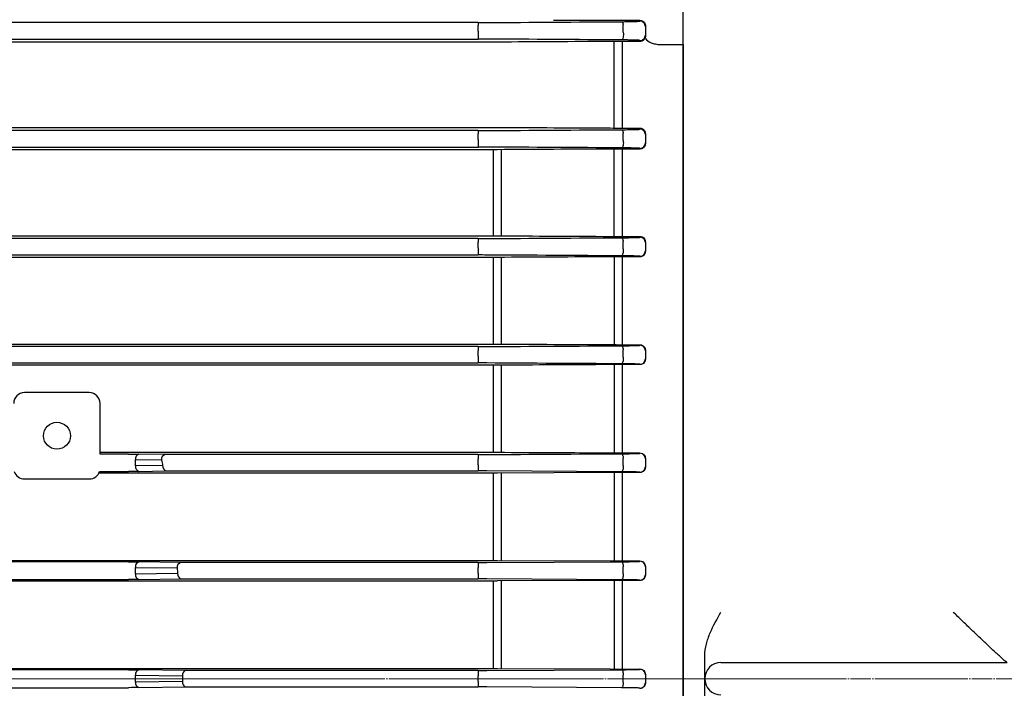
# Model space of a CAD drawing. Units: millimetres. Extents: x 1221 to 2653, y 14 to 2131.
# Drawn here: x 1631 to 1723, y 1671 to 1733 of the extents above; entities that cross this region are included whole.
import ezdxf

# ---------------------------------------------------------------- set-up
doc = ezdxf.new("R2010")
doc.units = ezdxf.units.MM
doc.linetypes.add('CENTER2', pattern=[1.125, 0.75, -0.125, 0.125, -0.125])
doc.linetypes.add('CENTERX2', pattern=[20.32, 12.7, -2.54, 2.54, -2.54])
doc.layers.get('0').update_dxf_attribs({"linetype": 'CONTINUOUS', "lineweight": 30})
for name, color, linetype, lineweight in [('C', 1, 'CENTER2', 9), ('CENTER LINE', 1, 'CENTER2', 9), ('O', 3, 'CONTINUOUS', 30), ('OUTLINE', 3, 'CONTINUOUS', 20)]:
    doc.layers.add(name, color=color, linetype=linetype, lineweight=lineweight)

# ---------------------------------------------------------------- blocks, each defined once
blk = doc.blocks.new('A$C7aecbd8a')
at = {"layer": 'O', "linetype": 'Continuous', "lineweight": 25}
for p, q in [((84.437, 61), (195.563, 61)), ((195.563, 61), (199.797, 61)), ((199.797, 61), (212.233, 61)), ((137.87, 59), (140, 59)), ((140, 59), (142.13, 59)), ((141.5, 57.5), (141.5, 54)), ((141.5, 54), (141.5, 31))]:
    blk.add_line(p, q, dxfattribs=at)
for start, end in [(90, 180), (0, 90)]:
    blk.add_arc((140, 57.5), 1.5, start, end, dxfattribs=at)
for points, knots in [([(142.13, 59), (142.498, 59), (142.856, 58.944), (143.563, 58.764), (143.908, 58.639), (144.909, 58.213), (145.541, 57.856), (146.173, 57.5)], [0, 0, 0, 0, 0.25, 0.25, 0.5, 0.5, 1, 1, 1, 1]), ([(141.5, 31.004), (141.5, 31.02), (141.545, 31.08), (141.672, 31.23), (141.724, 31.29), (141.845, 31.426), (141.913, 31.502), (142.063, 31.667), (142.146, 31.758), (142.321, 31.949), (142.414, 32.049), (142.705, 32.363), (142.916, 32.589), (143.368, 33.069), (143.603, 33.318), (144.086, 33.828), (144.335, 34.09), (144.846, 34.624), (145.109, 34.898), (145.505, 35.31), (145.638, 35.447), (145.905, 35.723), (146.04, 35.863), (146.173, 36)], [0, 0, 0, 0, 0.125, 0.125, 0.1875, 0.1875, 0.25, 0.25, 0.3125, 0.3125, 0.375, 0.375, 0.5, 0.5, 0.625, 0.625, 0.75, 0.75, 0.875, 0.875, 0.9375, 0.9375, 1, 1, 1, 1])]:
    blk.add_open_spline(points, degree=3, knots=knots, dxfattribs=at)
blk = doc.blocks.new('A$Ca1ec9b1d')
at = {"layer": 'CENTER LINE', "linetype": 'CENTERX2', "lineweight": 18}
for p, q in [((0, 166), (284, 166)), ((218.5, 166), (177, 166))]:
    blk.add_line(p, q, dxfattribs=at)
at = {"layer": 'OUTLINE', "linetype": 'Continuous', "lineweight": 25}
for p, q in [((270, 224.722), (270, 238.508)), ((251.013, 226.762), (177, 226.762)), ((251.013, 226.762), (251.013, 226.499)), ((251.013, 225.977), (251.013, 226.499)), ((258, 226.978), (266, 226.978)), ((264.449, 225.888), (264.449, 226.581)), ((266, 226.897), (266, 226.978)), ((266.5, 226.495), (266.5, 226.397)), ((266.5, 226.397), (266.5, 225.611)), ((177, 225.243), (251.013, 225.243)), ((251.013, 225.977), (251.013, 225.243)), ((266.5, 225.611), (266.5, 225.496)), ((252.409, 224.955), (177, 224.955)), ((263.619, 217.001), (263.619, 225.02)), ((266, 225.021), (264.395, 225.021)), ((264.395, 216.999), (264.395, 225.021)), ((266, 225.021), (266, 225.111)), ((268, 224.722), (270, 224.722)), ((270, 224.722), (270, 107.278)), ((177, 217.064), (252.409, 217.064)), ((251.013, 216.761), (177, 216.761)), ((251.013, 216.761), (251.013, 216.458)), ((251.013, 215.938), (251.013, 216.458)), ((264.395, 216.999), (266, 216.999)), ((264.449, 215.853), (264.449, 216.538)), ((266, 216.889), (266, 216.999)), ((266.5, 216.476), (266.5, 216.39)), ((266.5, 216.39), (266.5, 215.617)), ((177, 215.243), (251.013, 215.243)), ((251.013, 215.938), (251.013, 215.243)), ((266.5, 215.617), (266.5, 215.534)), ((252.409, 214.994), (177, 214.994)), ((252.409, 214.994), (252.409, 207.022)), ((253.185, 207.019), (253.185, 214.997)), ((263.619, 206.964), (263.619, 215.053)), ((266, 215.055), (264.395, 215.055)), ((264.395, 206.963), (264.395, 215.055)), ((266, 215.055), (266, 215.117)), ((177, 207.022), (252.409, 207.022)), ((251.013, 206.761), (177, 206.761)), ((251.013, 206.761), (251.013, 206.419)), ((251.013, 205.898), (251.013, 206.419)), ((264.395, 206.963), (266, 206.963)), ((264.449, 205.817), (264.449, 206.495)), ((266, 206.884), (266, 206.963)), ((266.5, 206.445), (266.5, 206.384)), ((266.5, 206.384), (266.5, 205.62)), ((177, 205.242), (251.013, 205.242)), ((251.013, 205.898), (251.013, 205.242)), ((266.5, 205.62), (266.5, 205.562)), ((252.409, 205.02), (177, 205.02)), ((252.409, 205.02), (252.409, 196.993)), ((253.185, 196.99), (253.185, 205.023)), ((263.619, 205.076), (263.619, 196.938)), ((266, 205.077), (264.395, 205.077)), ((264.395, 196.937), (264.395, 205.077)), ((266, 205.077), (266, 205.12)), ((177, 196.993), (252.409, 196.993)), ((251.013, 196.76), (177, 196.76)), ((251.013, 196.76), (251.013, 196.379)), ((251.013, 195.859), (251.013, 196.379)), ((264.395, 196.937), (266, 196.937)), ((264.449, 195.78), (264.449, 196.454)), ((266, 196.88), (266, 196.937)), ((266.5, 196.424), (266.5, 196.38)), ((266.5, 196.38), (266.5, 195.623)), ((177, 195.242), (251.013, 195.242)), ((251.013, 195.859), (251.013, 195.242)), ((266.5, 195.623), (266.5, 195.581)), ((252.409, 195.037), (177, 195.037)), ((252.409, 195.037), (252.409, 186.973)), ((253.185, 186.97), (253.185, 195.04)), ((263.619, 195.09), (263.619, 186.92)), ((266, 195.092), (264.395, 195.092)), ((264.395, 186.918), (264.395, 195.092)), ((266, 195.092), (266, 195.123)), ((215, 192.5), (209, 192.5)), ((216, 186.801), (216, 191.5)), ((216, 186.973), (218.5, 186.973)), ((218.5, 186.973), (252.409, 186.973)), ((218.5, 186.801), (216, 186.801)), ((218.636, 186.801), (218.5, 186.801)), ((219.279, 186.295), (221.697, 186.259)), ((219.279, 185.705), (219.279, 186.295)), ((222.018, 186.759), (219.6, 186.795)), ((251.013, 186.759), (222.018, 186.759)), ((251.013, 186.759), (251.013, 186.339)), ((251.013, 185.819), (251.013, 186.339)), ((264.395, 186.918), (266, 186.918)), ((264.449, 185.742), (264.449, 186.414)), ((266, 186.878), (266, 186.918)), ((266.5, 186.41), (266.5, 186.378)), ((266.5, 186.378), (266.5, 185.624)), ((215.954, 185.199), (218.5, 185.199)), ((218.5, 185.199), (218.636, 185.199)), ((221.795, 185.742), (219.279, 185.705)), ((219.6, 185.205), (222.116, 185.242)), ((222.116, 185.242), (251.013, 185.242)), ((251.013, 185.819), (251.013, 185.242)), ((264.291, 185.166), (251.804, 185.24)), ((266, 185.1), (266, 185.125)), ((266.5, 185.624), (266.5, 185.593)), ((209, 184.5), (215, 184.5)), ((218.5, 185.047), (215.891, 185.047)), ((252.409, 185.047), (218.5, 185.047)), ((252.409, 185.047), (252.409, 176.959)), ((263.23, 185.097), (252.797, 185.048)), ((253.185, 176.956), (253.185, 185.049)), ((263.619, 185.099), (263.619, 176.907)), ((266, 185.1), (264.395, 185.1)), ((264.395, 176.906), (264.395, 185.1)), ((177, 176.959), (218.5, 176.959)), ((218.5, 176.959), (252.409, 176.959)), ((252.797, 176.958), (263.23, 176.909)), ((264.395, 176.906), (266, 176.906)), ((266, 176.876), (266, 176.906)), ((218.5, 176.822), (177, 176.822)), ((218.636, 176.822), (218.5, 176.822)), ((219.279, 176.316), (223.135, 176.259)), ((219.279, 175.684), (219.279, 176.316)), ((223.456, 176.759), (219.6, 176.815)), ((251.013, 176.759), (223.456, 176.759)), ((251.013, 176.759), (251.013, 176.299)), ((251.013, 175.78), (251.013, 176.299)), ((251.804, 176.761), (264.291, 176.834)), ((264.449, 175.704), (264.449, 176.374)), ((266.5, 176.401), (266.5, 176.376)), ((266.5, 176.376), (266.5, 175.625)), ((177, 175.178), (218.5, 175.178)), ((218.5, 175.178), (218.636, 175.178)), ((223.183, 175.742), (219.279, 175.684)), ((219.6, 175.185), (223.505, 175.242)), ((223.505, 175.242), (251.013, 175.242)), ((251.013, 175.78), (251.013, 175.242)), ((264.291, 175.167), (251.804, 175.24)), ((263.23, 175.1), (252.797, 175.051)), ((263.619, 175.101), (263.619, 166.901)), ((266, 175.103), (264.395, 175.103)), ((264.395, 166.899), (264.395, 175.103)), ((266, 175.103), (266, 175.125)), ((266.5, 175.625), (266.5, 175.6)), ((218.5, 175.05), (177, 175.05)), ((252.409, 175.05), (218.5, 175.05)), ((252.409, 175.05), (252.409, 166.952)), ((253.185, 166.949), (253.185, 175.053)), ((177, 166.952), (218.5, 166.952)), ((218.5, 166.952), (252.409, 166.952)), ((252.797, 166.951), (263.23, 166.902)), ((264.395, 166.899), (266, 166.899)), ((266, 166.875), (266, 166.899)), ((218.5, 166.828), (177, 166.828)), ((218.636, 166.828), (218.5, 166.828)), ((219.279, 166.322), (223.627, 166.259)), ((219.279, 165.678), (219.279, 166.322)), ((223.949, 166.759), (219.6, 166.822)), ((251.013, 166.759), (223.949, 166.759)), ((251.013, 166.759), (251.013, 166.26)), ((251.013, 165.74), (251.013, 166.26)), ((251.804, 166.761), (264.291, 166.833)), ((264.449, 165.665), (264.449, 166.335)), ((266.5, 166.398), (266.5, 166.375)), ((266.5, 166.375), (266.5, 165.625)), ((177, 165.172), (218.5, 165.172)), ((218.5, 165.172), (218.636, 165.172)), ((223.627, 165.741), (219.279, 165.678)), ((219.6, 165.178), (223.949, 165.241)), ((223.949, 165.241), (251.013, 165.241)), ((251.013, 165.74), (251.013, 165.241)), ((264.291, 165.167), (251.804, 165.239)), ((266, 165.101), (266, 165.125)), ((266.5, 165.625), (266.5, 165.602))]:
    blk.add_line(p, q, dxfattribs=at)
at = {"layer": 'OUTLINE', "linetype": 'Continuous', "lineweight": 25, "flags": 128}
for points in [[(264.291, 226.848), (264.315, 226.843), (264.338, 226.828), (264.361, 226.805), (264.383, 226.774), (264.402, 226.735), (264.42, 226.69), (264.436, 226.638), (264.449, 226.581)], [(264.449, 225.888), (264.463, 225.769), (264.467, 225.643), (264.459, 225.518), (264.441, 225.402), (264.412, 225.302), (264.376, 225.225), (264.335, 225.176), (264.291, 225.158)], [(264.291, 216.844), (264.315, 216.837), (264.34, 216.821), (264.363, 216.794), (264.385, 216.758), (264.405, 216.713), (264.422, 216.661), (264.437, 216.602), (264.449, 216.538)], [(264.449, 215.853), (264.459, 215.736), (264.46, 215.614), (264.45, 215.496), (264.431, 215.387), (264.404, 215.294), (264.37, 215.223), (264.332, 215.178), (264.291, 215.162)], [(264.291, 206.84), (264.316, 206.833), (264.342, 206.814), (264.365, 206.783), (264.388, 206.743), (264.407, 206.692), (264.425, 206.633), (264.438, 206.567), (264.449, 206.495)], [(264.449, 205.817), (264.455, 205.702), (264.453, 205.586), (264.442, 205.474), (264.423, 205.373), (264.397, 205.287), (264.365, 205.221), (264.329, 205.179), (264.291, 205.164)], [(264.291, 196.837), (264.317, 196.829), (264.343, 196.808), (264.368, 196.774), (264.391, 196.728), (264.41, 196.671), (264.427, 196.605), (264.44, 196.533), (264.449, 196.454)], [(264.449, 195.78), (264.452, 195.669), (264.448, 195.558), (264.436, 195.453), (264.417, 195.358), (264.391, 195.278), (264.36, 195.218), (264.326, 195.18), (264.291, 195.165)], [(264.291, 186.836), (264.318, 186.826), (264.346, 186.803), (264.371, 186.764), (264.394, 186.713), (264.414, 186.65), (264.43, 186.578), (264.441, 186.498), (264.449, 186.414)], [(264.449, 185.742), (264.45, 185.636), (264.443, 185.531), (264.43, 185.432), (264.411, 185.344), (264.386, 185.27), (264.357, 185.215), (264.324, 185.179), (264.291, 185.166)], [(264.291, 176.834), (264.32, 176.824), (264.348, 176.798), (264.374, 176.755), (264.397, 176.699), (264.417, 176.63), (264.433, 176.551), (264.443, 176.465), (264.449, 176.374)], [(264.449, 175.704), (264.447, 175.602), (264.439, 175.503), (264.425, 175.411), (264.406, 175.33), (264.381, 175.262), (264.353, 175.211), (264.323, 175.179), (264.291, 175.167)], [(264.291, 166.833), (264.321, 166.823), (264.35, 166.793), (264.377, 166.747), (264.401, 166.685), (264.421, 166.609), (264.436, 166.524), (264.445, 166.431), (264.449, 166.335)], [(264.449, 165.665), (264.445, 165.569), (264.436, 165.476), (264.421, 165.391), (264.401, 165.315), (264.377, 165.253), (264.35, 165.207), (264.321, 165.177), (264.291, 165.167)]]:
    blk.add_lwpolyline(points, dxfattribs=at)
at = {"layer": 'OUTLINE', "linetype": 'Continuous', "lineweight": 25}
blk.add_circle((212, 188.5), 1.25, dxfattribs=at)
for centre, radius, start, end in [((266, 226.397), 0.5, 0.00436, 90.00436), ((266, 225.611), 0.5, 269.99564, 359.99564), ((266, 216.39), 0.5, 0.00436, 90.00436), ((266, 215.617), 0.5, 269.99564, 359.99564), ((266, 206.384), 0.5, 0.00436, 90.00436), ((266, 205.62), 0.5, 269.99564, 359.99564), ((266, 196.38), 0.5, 0.00436, 90.00436), ((266, 195.623), 0.5, 269.99564, 359.99564), ((209, 191.5), 1, 90, 180), ((215, 191.5), 1, 0, 90), ((219.723, 186.363), 0.449, 105.8557, 188.67155), ((222.141, 186.327), 0.449, 105.8557, 188.67155), ((266, 186.378), 0.5, 0.00436, 90.00436), ((209, 185.5), 1, 197.52403, 270), ((215, 185.5), 1, 270, 342.47597), ((219.723, 185.637), 0.449, 171.32845, 254.1443), ((222.239, 185.674), 0.449, 171.32845, 254.1443), ((266, 185.625), 0.5, 269.99564, 359.99564), ((219.723, 176.383), 0.449, 105.8557, 188.67155), ((223.579, 176.327), 0.449, 105.8557, 188.67155), ((266, 176.376), 0.5, 0.00436, 90.00436), ((219.723, 175.617), 0.449, 171.32845, 254.1443), ((223.628, 175.674), 0.449, 171.32845, 254.1443), ((266, 175.625), 0.5, 269.99564, 359.99564), ((266, 166.375), 0.5, 0.00436, 90.00436), ((219.723, 166.39), 0.449, 105.8557, 188.67155), ((224.071, 166.326), 0.449, 105.8557, 188.67155), ((219.723, 165.61), 0.449, 171.32845, 254.1443), ((224.071, 165.674), 0.449, 171.32845, 254.1443), ((266, 165.625), 0.5, 269.99564, 359.99564)]:
    blk.add_arc(centre, radius, start, end, dxfattribs=at)
at = {"layer": 'OUTLINE', "linetype": 'Continuous', "lineweight": 25, "extrusion": (0, 0, -1)}
for centre, major_axis, ratio, start_param, end_param in [((266, 226.495), (-0.5, 0), 0.965799, 1.570796, 3.141593), ((215.5, 186.801), (-0.5, 0), 0.017455, 3.141593, 3.159046), ((218.636, 186.775), (-1.5, 0), 0.017455, 1.570796, 2.268928), ((71.679, 166), (-151.949, 0), 0.8391, 2.982018, 2.986128), ((218.636, 185.225), (-1.5, 0), 0.017455, 4.014257, 4.712389), ((218.636, 176.795), (-1.5, 0), 0.017455, 1.570796, 2.268928), ((71.679, 166), (-151.949, 0), 0.8391, 3.061043, 3.065113), ((218.636, 175.205), (-1.5, 0), 0.017455, 4.014257, 4.712389), ((218.636, 166.802), (-1.5, 0), 0.017455, 1.570796, 2.268928), ((71.679, 166), (-151.949, 0), 0.8391, 3.139564, 3.143621), ((218.636, 165.198), (-1.5, 0), 0.017455, 4.014257, 4.712389)]:
    blk.add_ellipse(centre, major_axis=major_axis, ratio=ratio, start_param=start_param, end_param=end_param, dxfattribs=at)
at = {"layer": 'OUTLINE', "linetype": 'Continuous', "lineweight": 25}
for points in [[(251.013, 226.762), (251.286, 226.762), (251.549, 226.763), (251.804, 226.765)], [(251.804, 226.765), (255.969, 226.793), (260.131, 226.82), (264.291, 226.848)], [(251.804, 225.24), (251.549, 225.242), (251.285, 225.243), (251.013, 225.243)], [(264.291, 225.158), (260.131, 225.186), (255.968, 225.213), (251.804, 225.24)], [(252.797, 224.956), (252.671, 224.956), (252.542, 224.955), (252.409, 224.955)], [(263.23, 225.018), (259.75, 224.997), (256.272, 224.977), (252.797, 224.956)], [(264.395, 225.021), (263.996, 225.021), (263.608, 225.02), (263.23, 225.018)], [(267.899, 224.725), (267.933, 224.723), (267.966, 224.722), (268, 224.722)], [(252.409, 217.064), (252.542, 217.064), (252.671, 217.063), (252.797, 217.062)], [(252.797, 217.062), (256.272, 217.042), (259.75, 217.022), (263.23, 217.003)], [(251.013, 216.761), (251.285, 216.761), (251.548, 216.762), (251.804, 216.764)], [(251.804, 216.764), (255.968, 216.79), (260.13, 216.817), (264.291, 216.844)], [(263.23, 217.003), (263.609, 217), (263.997, 216.999), (264.395, 216.999)], [(251.804, 215.24), (251.548, 215.242), (251.285, 215.243), (251.013, 215.243)], [(264.291, 215.162), (260.13, 215.188), (255.967, 215.214), (251.804, 215.24)], [(252.797, 214.995), (252.671, 214.995), (252.541, 214.994), (252.409, 214.994)], [(263.23, 215.052), (259.751, 215.033), (256.273, 215.014), (252.797, 214.995)], [(264.395, 215.055), (263.998, 215.055), (263.61, 215.054), (263.23, 215.052)], [(252.409, 207.022), (252.541, 207.022), (252.671, 207.022), (252.797, 207.021)], [(252.797, 207.021), (256.274, 207.003), (259.751, 206.984), (263.23, 206.966)], [(251.013, 206.761), (251.284, 206.761), (251.548, 206.761), (251.804, 206.763)], [(251.804, 206.763), (255.967, 206.789), (260.129, 206.814), (264.291, 206.84)], [(263.23, 206.966), (263.61, 206.964), (263.998, 206.963), (264.395, 206.963)], [(251.804, 205.24), (251.548, 205.242), (251.284, 205.242), (251.013, 205.242)], [(264.291, 205.164), (260.129, 205.189), (255.967, 205.215), (251.804, 205.24)], [(252.797, 205.021), (252.67, 205.021), (252.541, 205.02), (252.409, 205.02)], [(263.23, 205.074), (259.752, 205.057), (256.274, 205.039), (252.797, 205.021)], [(264.395, 205.077), (263.999, 205.077), (263.611, 205.076), (263.23, 205.074)], [(252.409, 196.993), (252.541, 196.993), (252.67, 196.993), (252.797, 196.992)], [(252.797, 196.992), (256.274, 196.975), (259.752, 196.957), (263.23, 196.94)], [(251.013, 196.76), (251.284, 196.76), (251.548, 196.761), (251.804, 196.762)], [(251.804, 196.762), (255.967, 196.787), (260.129, 196.812), (264.291, 196.837)], [(263.23, 196.94), (263.611, 196.938), (263.999, 196.937), (264.395, 196.937)], [(251.804, 195.24), (251.547, 195.241), (251.284, 195.242), (251.013, 195.242)], [(264.291, 195.165), (260.129, 195.19), (255.966, 195.215), (251.804, 195.24)], [(252.797, 195.038), (252.67, 195.037), (252.541, 195.037), (252.409, 195.037)], [(263.23, 195.089), (259.752, 195.072), (256.275, 195.055), (252.797, 195.038)], [(264.395, 195.092), (263.999, 195.092), (263.611, 195.091), (263.23, 195.089)], [(252.409, 186.973), (252.541, 186.973), (252.67, 186.972), (252.797, 186.972)], [(252.797, 186.972), (256.275, 186.955), (259.752, 186.938), (263.23, 186.921)], [(251.013, 186.759), (251.284, 186.759), (251.547, 186.76), (251.804, 186.762)], [(251.804, 186.762), (255.966, 186.786), (260.129, 186.811), (264.291, 186.836)], [(263.23, 186.921), (263.611, 186.919), (264, 186.918), (264.395, 186.918)], [(215.954, 185.199), (215.954, 185.199), (215.954, 185.199), (215.954, 185.199)], [(251.804, 185.24), (251.547, 185.241), (251.284, 185.242), (251.013, 185.242)], [(252.797, 185.048), (252.67, 185.047), (252.541, 185.047), (252.409, 185.047)], [(264.395, 185.1), (264, 185.1), (263.612, 185.099), (263.23, 185.097)], [(252.409, 176.959), (252.541, 176.959), (252.67, 176.959), (252.797, 176.958)], [(263.23, 176.909), (263.612, 176.907), (264, 176.906), (264.395, 176.906)], [(251.013, 176.759), (251.284, 176.759), (251.547, 176.76), (251.804, 176.761)], [(251.804, 175.24), (251.547, 175.241), (251.284, 175.242), (251.013, 175.242)], [(264.395, 175.103), (264, 175.103), (263.612, 175.102), (263.23, 175.1)], [(252.797, 175.051), (252.67, 175.05), (252.541, 175.05), (252.409, 175.05)], [(252.409, 166.952), (252.541, 166.952), (252.67, 166.951), (252.797, 166.951)], [(263.23, 166.902), (263.612, 166.9), (264, 166.899), (264.395, 166.899)], [(251.013, 166.759), (251.284, 166.759), (251.547, 166.759), (251.804, 166.761)], [(251.804, 165.239), (251.547, 165.241), (251.284, 165.241), (251.013, 165.241)]]:
    blk.add_open_spline(points, degree=3, dxfattribs=at)
for points, knots in [([(264.291, 226.848), (264.426, 226.849), (264.557, 226.85), (264.801, 226.853), (264.916, 226.855), (265.131, 226.858), (265.231, 226.86), (265.412, 226.864), (265.492, 226.866), (265.709, 226.872), (265.82, 226.877), (265.964, 226.887), (266, 226.892), (266, 226.897)], [0, 0, 0, 0, 0.125, 0.125, 0.25, 0.25, 0.375, 0.375, 0.5, 0.5, 0.75, 0.75, 1, 1, 1, 1]), ([(266.5, 225.476), (266.496, 225.394), (266.473, 225.311), (266.384, 225.188), (266.346, 225.146), (266.259, 225.088), (266.225, 225.069), (266.157, 225.045), (266.131, 225.037), (266.071, 225.025), (266.036, 225.021), (266, 225.021)], [0, 0, 0, 0, 0.5, 0.5, 0.75, 0.75, 0.875, 0.875, 0.9375, 0.9375, 1, 1, 1, 1]), ([(266.542, 225.273), (266.531, 225.297), (266.521, 225.322), (266.515, 225.347), (266.51, 225.363), (266.507, 225.379), (266.504, 225.395), (266.503, 225.405), (266.502, 225.415), (266.501, 225.425), (266.5, 225.431), (266.5, 225.438), (266.5, 225.444), (266.499, 225.448), (266.499, 225.452), (266.499, 225.456), (266.499, 225.458), (266.499, 225.461), (266.499, 225.463), (266.499, 225.465), (266.499, 225.466), (266.499, 225.468), (266.499, 225.469), (266.499, 225.469), (266.499, 225.47), (266.499, 225.471), (266.499, 225.471), (266.499, 225.472), (266.5, 225.473), (266.5, 225.474), (266.5, 225.476)], [0, 0, 0, 0, 0.0001473633, 0.0001473633, 0.0001473633, 0.0002397416, 0.0002397416, 0.0002397416, 0.0002977508, 0.0002977508, 0.0002977508, 0.0003341886, 0.0003341886, 0.0003341886, 0.0003570783, 0.0003570783, 0.0003570783, 0.0003714579, 0.0003714579, 0.0003714579, 0.0003804917, 0.0003804917, 0.0003804917, 0.000384883, 0.000384883, 0.000384883, 0.0003882315, 0.0003882315, 0.0003882315, 0.0003957671, 0.0003957671, 0.0003957671, 0.0003957671]), ([(266.542, 225.273), (266.616, 225.131), (266.787, 225.003), (267.149, 224.855), (267.286, 224.814), (267.583, 224.753), (267.739, 224.733), (267.899, 224.725)], [0, 0, 0, 0, 0.5, 0.5, 0.75, 0.75, 1, 1, 1, 1]), ([(266, 225.111), (266, 225.116), (265.963, 225.121), (265.853, 225.128), (265.806, 225.131), (265.695, 225.135), (265.631, 225.137), (265.413, 225.144), (265.228, 225.148), (264.909, 225.152), (264.796, 225.154), (264.554, 225.156), (264.424, 225.157), (264.291, 225.158)], [0, 0, 0, 0, 0.25, 0.25, 0.375, 0.375, 0.5, 0.5, 0.75, 0.75, 0.875, 0.875, 1, 1, 1, 1]), ([(264.291, 216.844), (264.554, 216.845), (264.798, 216.848), (265.221, 216.854), (265.406, 216.858), (265.626, 216.864), (265.691, 216.866), (265.803, 216.871), (265.85, 216.873), (265.963, 216.88), (266, 216.885), (266, 216.889)], [0, 0, 0, 0, 0.25, 0.25, 0.5, 0.5, 0.625, 0.625, 0.75, 0.75, 1, 1, 1, 1]), ([(266, 216.999), (266.069, 216.999), (266.129, 216.984), (266.22, 216.949), (266.255, 216.928), (266.344, 216.863), (266.383, 216.816), (266.475, 216.675), (266.5, 216.576), (266.5, 216.476)], [0, 0, 0, 0, 0.125, 0.125, 0.25, 0.25, 0.5, 0.5, 1, 1, 1, 1]), ([(266.5, 215.534), (266.5, 215.445), (266.476, 215.353), (266.382, 215.22), (266.34, 215.176), (266.246, 215.115), (266.211, 215.097), (266.119, 215.066), (266.061, 215.055), (266, 215.055)], [0, 0, 0, 0, 0.5, 0.5, 0.75, 0.75, 0.875, 0.875, 1, 1, 1, 1]), ([(266, 215.117), (266, 215.121), (265.962, 215.126), (265.848, 215.133), (265.8, 215.135), (265.688, 215.14), (265.623, 215.142), (265.475, 215.146), (265.391, 215.148), (265.209, 215.151), (265.11, 215.153), (264.794, 215.158), (264.551, 215.16), (264.291, 215.162)], [0, 0, 0, 0, 0.25, 0.25, 0.375, 0.375, 0.5, 0.5, 0.625, 0.625, 0.75, 0.75, 1, 1, 1, 1]), ([(264.291, 206.84), (264.434, 206.841), (264.605, 206.842), (264.738, 206.844), (264.76, 206.844)], [0, 0, 0, 0, 0.832005, 1, 1, 1, 1]), ([(264.76, 206.844), (264.981, 206.847), (265.457, 206.853), (265.906, 206.868), (265.969, 206.879), (266, 206.884)], [0, 0, 0, 0, 0.303173, 0.651788, 1, 1, 1, 1]), ([(266, 206.963), (266.057, 206.963), (266.11, 206.952), (266.2, 206.922), (266.236, 206.903), (266.33, 206.842), (266.373, 206.795), (266.473, 206.651), (266.5, 206.549), (266.5, 206.445)], [0, 0, 0, 0, 0.125, 0.125, 0.25, 0.25, 0.5, 0.5, 1, 1, 1, 1]), ([(266.5, 205.562), (266.5, 205.466), (266.473, 205.368), (266.368, 205.229), (266.322, 205.184), (266.225, 205.127), (266.188, 205.11), (266.1, 205.085), (266.051, 205.077), (266, 205.077)], [0, 0, 0, 0, 0.5, 0.5, 0.75, 0.75, 0.875, 0.875, 1, 1, 1, 1]), ([(266, 205.12), (266, 205.125), (265.961, 205.13), (265.845, 205.137), (265.796, 205.139), (265.682, 205.143), (265.616, 205.145), (265.467, 205.149), (265.382, 205.151), (265.2, 205.154), (265.101, 205.156), (264.786, 205.16), (264.547, 205.162), (264.291, 205.164)], [0, 0, 0, 0, 0.25, 0.25, 0.375, 0.375, 0.5, 0.5, 0.625, 0.625, 0.75, 0.75, 1, 1, 1, 1]), ([(264.291, 196.837), (264.545, 196.839), (264.783, 196.841), (265.098, 196.845), (265.196, 196.847), (265.378, 196.85), (265.463, 196.852), (265.613, 196.856), (265.68, 196.858), (265.794, 196.862), (265.843, 196.864), (265.961, 196.871), (266, 196.876), (266, 196.88)], [0, 0, 0, 0, 0.25, 0.25, 0.375, 0.375, 0.5, 0.5, 0.625, 0.625, 0.75, 0.75, 1, 1, 1, 1]), ([(266, 196.937), (266.095, 196.937), (266.181, 196.908), (266.312, 196.832), (266.359, 196.787), (266.469, 196.641), (266.5, 196.533), (266.5, 196.424)], [0, 0, 0, 0, 0.25, 0.25, 0.5, 0.5, 1, 1, 1, 1]), ([(266, 195.123), (266, 195.128), (265.96, 195.132), (265.803, 195.141), (265.687, 195.145), (265.46, 195.151), (265.375, 195.153), (265.193, 195.156), (265.095, 195.158), (264.781, 195.162), (264.543, 195.164), (264.291, 195.165)], [0, 0, 0, 0, 0.25, 0.25, 0.5, 0.5, 0.625, 0.625, 0.75, 0.75, 1, 1, 1, 1]), ([(266.5, 195.581), (266.5, 195.477), (266.468, 195.37), (266.351, 195.227), (266.299, 195.182), (266.169, 195.115), (266.086, 195.092), (266, 195.092)], [0, 0, 0, 0, 0.5, 0.5, 0.75, 0.75, 1, 1, 1, 1]), ([(264.291, 186.836), (264.416, 186.836), (264.537, 186.837), (264.771, 186.839), (264.883, 186.841), (265.093, 186.843), (265.191, 186.845), (265.373, 186.848), (265.458, 186.85), (265.685, 186.856), (265.802, 186.86), (265.96, 186.868), (266, 186.873), (266, 186.878)], [0, 0, 0, 0, 0.125, 0.125, 0.25, 0.25, 0.375, 0.375, 0.5, 0.5, 0.75, 0.75, 1, 1, 1, 1]), ([(266, 186.918), (266.081, 186.918), (266.158, 186.898), (266.288, 186.832), (266.339, 186.789), (266.462, 186.642), (266.5, 186.527), (266.5, 186.41)], [0, 0, 0, 0, 0.25, 0.25, 0.5, 0.5, 1, 1, 1, 1]), ([(266, 185.125), (266, 185.129), (265.96, 185.134), (265.801, 185.142), (265.684, 185.147), (265.229, 185.158), (264.791, 185.163), (264.291, 185.166)], [0, 0, 0, 0, 0.25, 0.25, 0.5, 0.5, 1, 1, 1, 1]), ([(266.5, 185.593), (266.5, 185.478), (266.459, 185.359), (266.33, 185.217), (266.274, 185.175), (266.147, 185.116), (266.074, 185.1), (266, 185.1)], [0, 0, 0, 0, 0.5, 0.5, 0.75, 0.75, 1, 1, 1, 1]), ([(266, 176.906), (266.142, 176.906), (266.276, 176.842), (266.453, 176.652), (266.5, 176.528), (266.5, 176.401)], [0, 0, 0, 0, 0.5, 0.5, 1, 1, 1, 1]), ([(264.291, 176.834), (264.79, 176.837), (265.227, 176.843), (265.683, 176.854), (265.8, 176.858), (265.96, 176.867), (266, 176.871), (266, 176.876)], [0, 0, 0, 0, 0.5, 0.5, 0.75, 0.75, 1, 1, 1, 1]), ([(266, 175.125), (266, 175.13), (265.96, 175.134), (265.8, 175.143), (265.682, 175.147), (265.226, 175.158), (264.789, 175.164), (264.291, 175.167)], [0, 0, 0, 0, 0.25, 0.25, 0.5, 0.5, 1, 1, 1, 1]), ([(266.5, 175.6), (266.5, 175.473), (266.449, 175.346), (266.266, 175.16), (266.135, 175.103), (266, 175.103)], [0, 0, 0, 0, 0.5, 0.5, 1, 1, 1, 1]), ([(264.291, 166.833), (264.789, 166.836), (265.225, 166.842), (265.682, 166.853), (265.799, 166.857), (265.96, 166.866), (266, 166.87), (266, 166.875)], [0, 0, 0, 0, 0.5, 0.5, 0.75, 0.75, 1, 1, 1, 1]), ([(266, 166.899), (266.133, 166.899), (266.262, 166.844), (266.446, 166.659), (266.5, 166.531), (266.5, 166.398)], [0, 0, 0, 0, 0.5, 0.5, 1, 1, 1, 1]), ([(266, 165.125), (266, 165.13), (265.96, 165.134), (265.799, 165.143), (265.682, 165.147), (265.225, 165.158), (264.789, 165.164), (264.291, 165.167)], [0, 0, 0, 0, 0.25, 0.25, 0.5, 0.5, 1, 1, 1, 1]), ([(266.5, 165.602), (266.5, 165.469), (266.446, 165.34), (266.262, 165.155), (266.133, 165.101), (266, 165.101)], [0, 0, 0, 0, 0.5, 0.5, 1, 1, 1, 1])]:
    blk.add_open_spline(points, degree=3, knots=knots, dxfattribs=at)

msp = doc.modelspace()

# ---------------------------------------------------------------- linework, layer by layer
at = {"layer": 'C', "ltscale": 10}
msp.add_line((1999.9258, 1672.0918), (1596.9258, 1672.0918), dxfattribs=at)
at = {"layer": 'CENTER LINE'}
msp.add_line((1383.2937, 1672.0918), (1769.5571, 1672.0918), dxfattribs=at)

# ---------------------------------------------------------------- block references
at = {"rotation": 90}
msp.add_blockref('A$C7aecbd8a', (1753.9258, 1532.0918), dxfattribs=at)
msp.add_blockref('A$Ca1ec9b1d', (1422.9258, 1506.0918))

doc.saveas('drawing.dxf')
